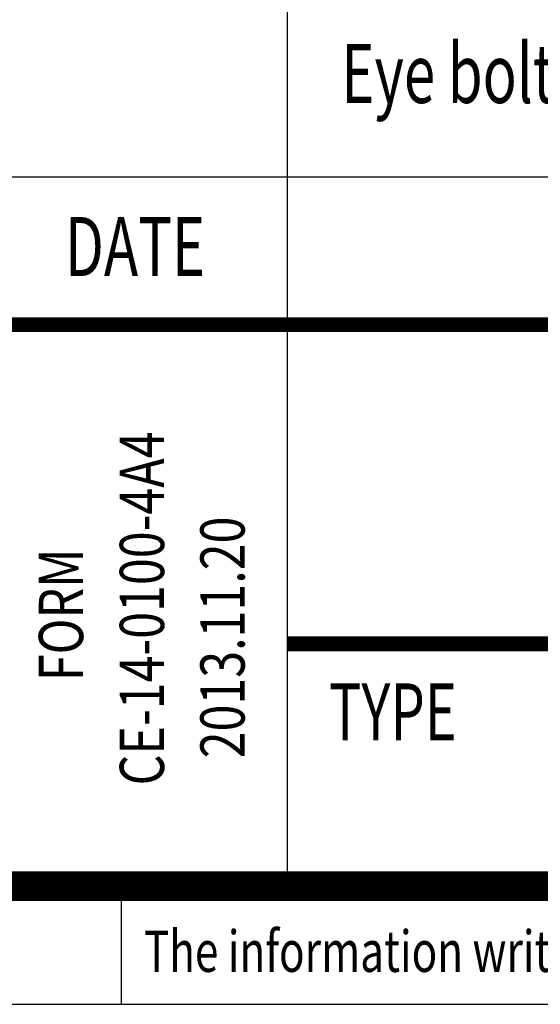
# Model space of a CAD drawing. Units: millimetres. Extents: x -142 to 1046, y -70 to 770.
# Drawn here: x 317 to 388, y -14 to 119 of the extents above; entities that cross this region are included whole.
import ezdxf
from ezdxf.enums import TextEntityAlignment as Align

# ---------------------------------------------------------------- set-up
doc = ezdxf.new("R2010")
doc.units = ezdxf.units.MM
doc.header["$LTSCALE"] = 40
doc.layers.get('0').update_dxf_attribs({"linetype": 'CONTINUOUS', "lineweight": 30})
doc.styles.add('HY견고딕', font='txt')
doc.styles.add('ROMANS', font='romans.shx', dxfattribs={"width": 0.7, "height": 3.5, "bigfont": 'whgtxt.shx'})

# ---------------------------------------------------------------- blocks, each defined once
blk = doc.blocks.new('HS_A4양식_S_L(210X297MM)')
for p, q in [((18.00000000000022, 17.99999999999989), (283.0000000000002, 17.99999999999989)), ((118.3749999999999, 17.99999999999989), (118.3749999999999, 13.99999999999977))]:
    blk.add_line(p, q)
at = {"color": 0}
blk.add_line((18, 14), (283, 13.99999999999946), dxfattribs=at)
at = {"color": 3, "const_width": 1}
blk.add_lwpolyline([(21.99999999999988, 17.99999999999989), (279, 17.99999999999989), (279, 185.9999999999999), (21.99999999999988, 185.9999999999999), (21.99999999999988, 17.49999999999989)], dxfattribs=at)
at = {"style": 'ROMANS', "width": 0.75}
blk.add_text("The information written in this drawing is HYOSUNG HEAVY INDUSTRIES's property, and may not be disclosed and/or reproduced without the prior official permission of HYOSUNG HEAVY INDUSTRIES Corp.", height=1.4, dxfattribs=at).set_placement((119.1439814139106, 15.09694235422097))
blk = doc.blocks.new('HYOSUNG_TITLE_A4_L')
at = {"color": 3}
for p, q in [((-155, 44.99999999999991), (-155, 0)), ((-169.9999999999999, 23.99999999999955), (-85.00000000000003, 23.99999999999955)), ((-170, 19), (-85.00000000000014, 19)), ((-155, 8.19702110853575), (-85.00000000000014, 8.19702110853575))]:
    blk.add_line(p, q, dxfattribs=at)
blk.add_line((-170, 0), (0, 0))
at = {"color": 3, "const_width": 0.5}
for points in [[(-85.00000000000014, 18.99999999999957), (-170, 19)], [(-85.00000000000014, 8.197021108535324), (-155, 8.197021108535694)]]:
    blk.add_lwpolyline(points, dxfattribs=at)
at = {"style": 'ROMANS', "width": 0.7}
for s, height, p in [('DATE', 2, (-162.5243534860623, 20.6421188404008)), ('TYPE', 1.9292, (-153.5923294495971, 4.930676320844611))]:
    blk.add_text(s, height=height, dxfattribs=at).set_placement(p)
at = {"style": 'ROMANS', "width": 0.8}
for s, p in [('CE-14-0100-4A4', (-159.1730684253189, 9.3961073742162)), ('2013.11.20', (-156.4446772533958, 8.41517906559389)), ('FORM', (-161.9145302694935, 9.181230704378123))]:
    blk.add_text(s, height=1.5, rotation=90, dxfattribs=at).set_placement(p, align=Align.CENTER)
for tag, height, style, width, p in [('GEN-TITLE-DES1{20}', 3.4, 'HY견고딕', 0.9, (-40.12195512001956, 40.23156919876124)), ('GEN-TITLE-DES2{24.5}', 2.5, 'ROMANS', 0.8, (-40.24577003001945, 36.36750108462855)), ('GEN-TITLE-NR{12.3}', 4, 'HY견고딕', 0.9, (-52.35236835450227, 27.9347277919519)), ('GEN-TITLE-DAT{7.1}', 2, 'ROMANS', 0.7, (-7.813813360791427, 21.46618360339403)), ('GEN-TITLE-REV{22.6}', 3, 'ROMANS', 0.7, (-4.610111477596218, 15.46031826081006))]:
    blk.add_attdef(tag, text='', height=height, dxfattribs=dict(style=style, width=width)).set_placement(p, align=Align.CENTER)
at = {"style": 'ROMANS', "width": 0.7}
for tag, height, p in [('GEN-TITLE-CTRN{2.5}', 2, (-167.5000000000002, 41.49999999999978)), ('GEN-TITLE-POSI{22.6}', 2, (-8.07757402690612, 32.460909128455)), ('GEN-TITLE-APPM{2.5}', 2, (-167.5000000000001, 27.49999999999955)), ('GEN-TITLE-FSCM{20.7}', 1.8, (-12.77559254485186, 11.14501786127998))]:
    blk.add_attdef(tag, text='', height=height, dxfattribs=at).set_placement(p, align=Align.MIDDLE_CENTER)
for tag, height, p in [('GEN-TITLE-PLOT{5}', 1.8, (-160.0000000000002, 41.49999999999977)), ('GEN-TITLE-CHKM{2.5}', 2, (-167.5000000000001, 34.49999999999955)), ('GEN-TITLE-ISSD{5}', 1.8, (-160.0000000000002, 34.49999999999955)), ('GEN-TITLE-ITEM{12.7}', 3.5, (-120, 4.097021108535543)), ('GEN-TITLE-REF{12.7}', 3.5, (-39.42085257198779, 4.099999999999817)), ('GEN-TITLE-GRADE{22.6}', 3, (-4.664079815914306, 4.087387457092177))]:
    blk.add_attdef(tag, text='', height=height, dxfattribs=at).set_placement(p, align=Align.MIDDLE)
for tag, p in [('GEN-TITLE-MAT2{35}', (-153.1717460559241, 41.49999999999979)), ('GEN-TITLE-MAT1{35}', (-153.1717460559242, 34.4999999999996)), ('GEN-TITLE-DACT{35}', (-153.1717460559241, 27.4999999999996))]:
    blk.add_attdef(tag, text='', height=2, dxfattribs=at).set_placement(p, align=Align.MIDDLE_LEFT)
at = {"style": 'ROMANS'}
blk.add_attdef('GEN-TITLE-SCA{12.7}', text='', height=2, dxfattribs=at).set_placement((-7.660747715843428, 26.68345472464819), align=Align.CENTER)

msp = doc.modelspace()

# ---------------------------------------------------------------- block references
at = {"lineweight": 0, "xscale": 3.999999999999999, "yscale": 3.999999999999999, "zscale": 3.999999999999999}
msp.add_blockref('HS_A4양식_S_L(210X297MM)', (-142.4056276507389, -70.48802298747563), dxfattribs=at)
at = {"lineweight": 0}
ref = msp.add_blockref('HYOSUNG_TITLE_A4_L', (973.594372349261, 1.511977012523907), dxfattribs=dict(at, xscale=3.999999999999999, yscale=3.999999999999999, zscale=3.999999999999999))
ref.add_attrib('GEN-TITLE-DACT{35}', 'Eye bolt added', dxfattribs={"height": 7.999999999999998, "style": 'ROMANS', "width": 0.7}).set_placement((360.9073881255646, 111.5119770125223), align=Align.MIDDLE_LEFT)

doc.saveas('drawing.dxf')
